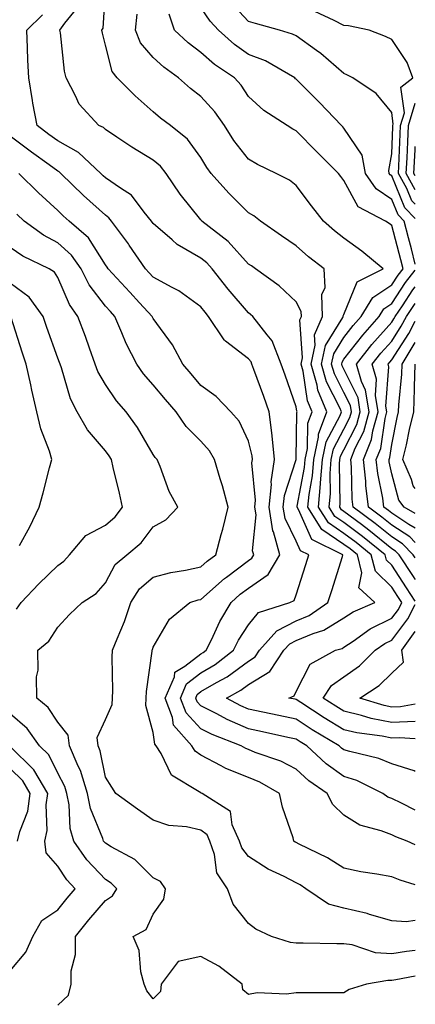
# Model space of a CAD drawing. Units: inches. Extents: x 1016003 to 1018643, y 7229258 to 7231898.
# Drawn here: x 1018560 to 1018643, y 7230348 to 7230554 of the extents above; entities that cross this region are included whole.
import ezdxf

# ---------------------------------------------------------------- set-up
doc = ezdxf.new("R2010")
doc.units = ezdxf.units.IN
doc.header["$MEASUREMENT"] = 0
doc.layers.add('Contour_10167229', color=7, linetype='Continuous', true_color=0xaf4b4e)

msp = doc.modelspace()

# ---------------------------------------------------------------- linework, layer by layer
at = {"layer": 'Contour_10167229'}
for points in [[(1018643, 7230396.52, 3012), (1018642.79, 7230396.66, 3012), (1018638.05, 7230398.14, 3012), (1018635.38, 7230399.25, 3012), (1018629.29, 7230400.68, 3012), (1018628.05, 7230401.08, 3012), (1018627.56, 7230401.43, 3012), (1018627.03, 7230401.92, 3012), (1018621.4, 7230405.27, 3012), (1018618.05, 7230407.45, 3012), (1018614.37, 7230408.24, 3012), (1018611.03, 7230408.94, 3012), (1018608.05, 7230409.58, 3012), (1018606.42, 7230410.29, 3012), (1018603.41, 7230411.92, 3012), (1018606.43, 7230413.54, 3012), (1018608.05, 7230414.73, 3012), (1018612.51, 7230417.46, 3012), (1018615.46, 7230421.92, 3012), (1018616.67, 7230423.3, 3012), (1018618.05, 7230424, 3012), (1018621.59, 7230425.46, 3012), (1018623.85, 7230426.12, 3012), (1018628.05, 7230428.7, 3012), (1018629.98, 7230429.99, 3012), (1018634.53, 7230431.92, 3012), (1018631.17, 7230435.05, 3012), (1018631.82, 7230438.15, 3012), (1018630.86, 7230441.92, 3012), (1018629.32, 7230443.19, 3012), (1018628.05, 7230444.14, 3012), (1018623.4, 7230447.27, 3012), (1018620.46, 7230451.92, 3012), (1018620.72, 7230454.59, 3012), (1018621.44, 7230458.53, 3012), (1018621.7, 7230461.92, 3012), (1018622.72, 7230466.59, 3012), (1018622.73, 7230467.24, 3012), (1018624.46, 7230471.92, 3012), (1018622.59, 7230476.46, 3012), (1018622.43, 7230477.54, 3012), (1018621.2, 7230481.92, 3012), (1018622.03, 7230485.9, 3012), (1018621.88, 7230488.09, 3012), (1018623.52, 7230491.92, 3012), (1018623.43, 7230496.54, 3012), (1018624.11, 7230497.98, 3012), (1018623.91, 7230501.92, 3012), (1018620.58, 7230504.45, 3012), (1018618.05, 7230506.72, 3012), (1018614.98, 7230508.85, 3012), (1018610.54, 7230511.92, 3012), (1018609.15, 7230513.02, 3012), (1018608.05, 7230513.67, 3012), (1018603.92, 7230517.79, 3012), (1018600.24, 7230521.92, 3012), (1018599.29, 7230523.16, 3012), (1018598.05, 7230525.23, 3012), (1018595.23, 7230529.1, 3012), (1018591.66, 7230531.92, 3012), (1018589.6, 7230533.47, 3012), (1018588.05, 7230534.83, 3012), (1018584.28, 7230538.15, 3012), (1018580.52, 7230541.92, 3012), (1018579.43, 7230543.3, 3012), (1018578.05, 7230548.82, 3012), (1018577.41, 7230551.28, 3012), (1018577.29, 7230551.92, 3012), (1018577.6, 7230552.37, 3012), (1018578.05, 7230560.17, 3012)], [(1018643, 7230388.42, 3013), (1018640.12, 7230389.85, 3013), (1018638.05, 7230390.82, 3013), (1018637.26, 7230391.13, 3013), (1018636.16, 7230391.92, 3013), (1018630.73, 7230394.6, 3013), (1018628.05, 7230395.45, 3013), (1018624.28, 7230398.15, 3013), (1018620.28, 7230401.92, 3013), (1018618.88, 7230402.75, 3013), (1018618.05, 7230403.29, 3013), (1018616.3, 7230403.67, 3013), (1018610.97, 7230404.84, 3013), (1018608.05, 7230405.46, 3013), (1018603.55, 7230407.42, 3013), (1018601.37, 7230408.6, 3013), (1018598.05, 7230410.28, 3013), (1018597.26, 7230411.13, 3013), (1018596.96, 7230411.92, 3013), (1018597.29, 7230412.68, 3013), (1018598.05, 7230413.27, 3013), (1018601.3, 7230415.17, 3013), (1018603.58, 7230416.39, 3013), (1018608.05, 7230419.67, 3013), (1018609.45, 7230420.52, 3013), (1018610.36, 7230421.92, 3013), (1018613.97, 7230426, 3013), (1018618.05, 7230428.11, 3013), (1018620.76, 7230429.21, 3013), (1018624.66, 7230431.92, 3013), (1018625.48, 7230434.49, 3013), (1018627.74, 7230441.61, 3013), (1018627.84, 7230441.92, 3013), (1018621.29, 7230445.16, 3013), (1018618.54, 7230451.43, 3013), (1018618.23, 7230451.92, 3013), (1018618.25, 7230452.12, 3013), (1018619.75, 7230460.22, 3013), (1018619.88, 7230461.92, 3013), (1018620.38, 7230464.25, 3013), (1018620.46, 7230469.51, 3013), (1018621.35, 7230471.92, 3013), (1018620.39, 7230474.26, 3013), (1018619.49, 7230480.48, 3013), (1018619.09, 7230481.92, 3013), (1018619.35, 7230483.22, 3013), (1018618.79, 7230491.18, 3013), (1018619.11, 7230491.92, 3013), (1018619.09, 7230492.96, 3013), (1018618.05, 7230494.96, 3013), (1018614.44, 7230498.31, 3013), (1018609.47, 7230501.92, 3013), (1018608.63, 7230502.5, 3013), (1018608.05, 7230502.91, 3013), (1018603.75, 7230507.62, 3013), (1018598.26, 7230511.92, 3013), (1018598.16, 7230512.03, 3013), (1018598.05, 7230512.15, 3013), (1018593.7, 7230517.57, 3013), (1018590.75, 7230521.92, 3013), (1018589.56, 7230523.43, 3013), (1018588.05, 7230524.68, 3013), (1018583.55, 7230527.42, 3013), (1018580.46, 7230529.51, 3013), (1018578.05, 7230531.11, 3013), (1018577.63, 7230531.5, 3013), (1018576.68, 7230531.92, 3013), (1018572.54, 7230536.41, 3013), (1018571.8, 7230538.17, 3013), (1018569.78, 7230541.92, 3013), (1018569.49, 7230543.36, 3013), (1018568.59, 7230551.38, 3013), (1018568.5, 7230551.92, 3013), (1018569.54, 7230553.41, 3013), (1018572.69, 7230557.28, 3013)], [(1018643, 7230512.47, 3008), (1018640.83, 7230514.7, 3008), (1018638.05, 7230521.43, 3008), (1018637.76, 7230521.63, 3008), (1018637.55, 7230521.92, 3008), (1018637.45, 7230522.52, 3008), (1018638.05, 7230526, 3008), (1018638.27, 7230531.7, 3008), (1018638.28, 7230531.92, 3008), (1018638.38, 7230532.25, 3008), (1018638.05, 7230534.7, 3008), (1018634.82, 7230538.69, 3008), (1018629.88, 7230541.92, 3008), (1018628.68, 7230542.55, 3008), (1018628.05, 7230542.83, 3008), (1018623.2, 7230547.07, 3008), (1018622.27, 7230547.7, 3008), (1018618.05, 7230550.73, 3008), (1018617.26, 7230551.13, 3008), (1018614.55, 7230551.92, 3008), (1018609.48, 7230553.35, 3008), (1018608.05, 7230553.79, 3008), (1018604.1, 7230557.97, 3008)], [(1018643, 7230381.17, 3014), (1018641.32, 7230381.92, 3014), (1018638.95, 7230382.82, 3014), (1018638.05, 7230383.24, 3014), (1018635.87, 7230384.1, 3014), (1018631.37, 7230385.24, 3014), (1018628.05, 7230387.35, 3014), (1018625.74, 7230389.61, 3014), (1018624.55, 7230391.92, 3014), (1018620.68, 7230394.55, 3014), (1018618.05, 7230397.01, 3014), (1018614.81, 7230398.68, 3014), (1018609.45, 7230400.52, 3014), (1018608.05, 7230401.1, 3014), (1018607.45, 7230401.32, 3014), (1018606.47, 7230401.92, 3014), (1018600.42, 7230404.29, 3014), (1018598.05, 7230405.48, 3014), (1018594.94, 7230408.81, 3014), (1018593.76, 7230411.92, 3014), (1018595.06, 7230414.91, 3014), (1018598.05, 7230417.21, 3014), (1018601.02, 7230418.95, 3014), (1018604.92, 7230421.92, 3014), (1018605.95, 7230424.02, 3014), (1018608.05, 7230427.26, 3014), (1018610.14, 7230429.83, 3014), (1018616.73, 7230431.92, 3014), (1018617.61, 7230432.36, 3014), (1018618.05, 7230433.55, 3014), (1018620.06, 7230439.91, 3014), (1018620.7, 7230441.92, 3014), (1018618.93, 7230442.8, 3014), (1018618.05, 7230444.79, 3014), (1018615.69, 7230449.56, 3014), (1018615.33, 7230451.92, 3014), (1018615.56, 7230454.41, 3014), (1018618.04, 7230461.91, 3014), (1018618.05, 7230461.92, 3014), (1018618.04, 7230461.93, 3014), (1018618.05, 7230462.08, 3014), (1018618.19, 7230471.78, 3014), (1018618.25, 7230471.92, 3014), (1018618.19, 7230472.06, 3014), (1018618.05, 7230472.99, 3014), (1018615.74, 7230479.61, 3014), (1018614.9, 7230481.92, 3014), (1018612.96, 7230486.83, 3014), (1018611.93, 7230488.04, 3014), (1018608.92, 7230491.92, 3014), (1018608.47, 7230492.34, 3014), (1018608.05, 7230492.65, 3014), (1018603.78, 7230497.65, 3014), (1018600.4, 7230501.92, 3014), (1018599.27, 7230503.14, 3014), (1018598.05, 7230504.14, 3014), (1018593.11, 7230506.98, 3014), (1018592.01, 7230507.96, 3014), (1018588.05, 7230511.4, 3014), (1018587.84, 7230511.71, 3014), (1018587.69, 7230511.92, 3014), (1018586.16, 7230513.81, 3014), (1018583.5, 7230517.37, 3014), (1018581.18, 7230518.79, 3014), (1018578.05, 7230520.99, 3014), (1018577.56, 7230521.43, 3014), (1018577.06, 7230521.92, 3014), (1018572.42, 7230526.29, 3014), (1018568.05, 7230528.72, 3014), (1018566.19, 7230530.06, 3014), (1018563.7, 7230531.92, 3014), (1018562.8, 7230536.67, 3014), (1018562.75, 7230537.22, 3014), (1018561.99, 7230541.92, 3014), (1018561.78, 7230545.65, 3014), (1018561.73, 7230548.24, 3014), (1018561.55, 7230551.92, 3014), (1018564.84, 7230555.13, 3014)], [(1018643, 7230403.37, 3011), (1018639.7, 7230403.57, 3011), (1018638.05, 7230403.49, 3011), (1018636.08, 7230403.89, 3011), (1018630.73, 7230404.6, 3011), (1018628.05, 7230405.24, 3011), (1018623.89, 7230407.76, 3011), (1018618.97, 7230411, 3011), (1018618.05, 7230411.6, 3011), (1018617.79, 7230411.66, 3011), (1018616.52, 7230411.92, 3011), (1018617.62, 7230412.35, 3011), (1018618.05, 7230413.29, 3011), (1018620.97, 7230419, 3011), (1018626.27, 7230421.92, 3011), (1018627.65, 7230422.32, 3011), (1018628.05, 7230422.57, 3011), (1018630, 7230423.87, 3011), (1018633.56, 7230426.41, 3011), (1018638.05, 7230428.65, 3011), (1018639.46, 7230430.51, 3011), (1018640.2, 7230431.92, 3011), (1018639.34, 7230433.21, 3011), (1018638.05, 7230435.18, 3011), (1018634.63, 7230438.5, 3011), (1018633.77, 7230441.92, 3011), (1018630.63, 7230444.5, 3011), (1018628.05, 7230446.43, 3011), (1018624.77, 7230448.64, 3011), (1018622.7, 7230451.92, 3011), (1018623.16, 7230456.81, 3011), (1018623.16, 7230457.03, 3011), (1018623.54, 7230461.92, 3011), (1018624.34, 7230465.63, 3011), (1018627.27, 7230471.14, 3011), (1018627.55, 7230471.92, 3011), (1018627.21, 7230472.76, 3011), (1018624.37, 7230478.24, 3011), (1018623.33, 7230481.92, 3011), (1018624.14, 7230485.83, 3011), (1018627.82, 7230491.69, 3011), (1018627.91, 7230491.92, 3011), (1018627.91, 7230492.06, 3011), (1018628.05, 7230492.34, 3011), (1018630.82, 7230499.15, 3011), (1018636.27, 7230501.92, 3011), (1018631.77, 7230505.64, 3011), (1018628.05, 7230508.33, 3011), (1018626.03, 7230509.9, 3011), (1018623.79, 7230511.92, 3011), (1018621.26, 7230515.13, 3011), (1018618.05, 7230519.36, 3011), (1018616.6, 7230520.47, 3011), (1018613.85, 7230521.92, 3011), (1018609.94, 7230523.81, 3011), (1018608.05, 7230524.9, 3011), (1018604.97, 7230528.84, 3011), (1018603.02, 7230531.92, 3011), (1018600.97, 7230534.84, 3011), (1018598.05, 7230538.04, 3011), (1018595.86, 7230539.73, 3011), (1018593.36, 7230541.92, 3011), (1018590.28, 7230544.15, 3011), (1018588.05, 7230546.22, 3011), (1018585.42, 7230549.29, 3011), (1018584.31, 7230551.92, 3011), (1018584.7, 7230555.27, 3011)], [(1018643, 7230432.23, 3010), (1018641.15, 7230435.02, 3010), (1018638.05, 7230439.75, 3010), (1018636.95, 7230440.82, 3010), (1018636.67, 7230441.92, 3010), (1018631.94, 7230445.81, 3010), (1018628.05, 7230448.72, 3010), (1018626.14, 7230450.01, 3010), (1018624.92, 7230451.92, 3010), (1018625.2, 7230454.77, 3010), (1018625.14, 7230459.01, 3010), (1018625.36, 7230461.92, 3010), (1018625.84, 7230464.13, 3010), (1018628.05, 7230468.28, 3010), (1018629.27, 7230470.7, 3010), (1018629.61, 7230471.92, 3010), (1018629.4, 7230473.27, 3010), (1018628.05, 7230476, 3010), (1018626.03, 7230479.9, 3010), (1018625.46, 7230481.92, 3010), (1018625.9, 7230484.07, 3010), (1018628.05, 7230487.49, 3010), (1018629.98, 7230489.99, 3010), (1018631.68, 7230491.92, 3010), (1018634.09, 7230495.88, 3010), (1018638.05, 7230498.58, 3010), (1018639.38, 7230500.59, 3010), (1018640.44, 7230501.92, 3010), (1018639.95, 7230503.82, 3010), (1018638.05, 7230510.96, 3010), (1018637.52, 7230511.39, 3010), (1018636.78, 7230511.92, 3010), (1018631.02, 7230514.89, 3010), (1018628.05, 7230520.44, 3010), (1018627.4, 7230521.27, 3010), (1018626.9, 7230521.92, 3010), (1018622.46, 7230526.33, 3010), (1018618.05, 7230530.85, 3010), (1018617.34, 7230531.21, 3010), (1018616.14, 7230531.92, 3010), (1018611.22, 7230535.09, 3010), (1018608.05, 7230538.06, 3010), (1018606.51, 7230540.38, 3010), (1018605.12, 7230541.92, 3010), (1018600.89, 7230544.76, 3010), (1018598.05, 7230547.27, 3010), (1018595.39, 7230549.26, 3010), (1018592.55, 7230551.92, 3010), (1018591.4, 7230555.27, 3010)], [(1018643, 7230502.86, 3009), (1018642.2, 7230506.07, 3009), (1018641.58, 7230508.39, 3009), (1018640.67, 7230511.92, 3009), (1018639.38, 7230513.25, 3009), (1018638.05, 7230516.45, 3009), (1018634.78, 7230518.65, 3009), (1018632.53, 7230521.92, 3009), (1018631.86, 7230525.73, 3009), (1018628.05, 7230531.4, 3009), (1018627.79, 7230531.66, 3009), (1018627.53, 7230531.92, 3009), (1018622.92, 7230536.79, 3009), (1018618.05, 7230541.65, 3009), (1018617.89, 7230541.76, 3009), (1018617.72, 7230541.92, 3009), (1018611.62, 7230545.49, 3009), (1018608.05, 7230546.85, 3009), (1018605.08, 7230548.95, 3009), (1018601.77, 7230551.92, 3009), (1018599.97, 7230553.84, 3009), (1018598.05, 7230556.72, 3009)], [(1018643, 7230515.44, 3007), (1018642.3, 7230516.17, 3007), (1018641.23, 7230518.74, 3007), (1018639.51, 7230521.92, 3007), (1018639.57, 7230523.44, 3007), (1018639.84, 7230530.13, 3007), (1018639.93, 7230531.92, 3007), (1018640.74, 7230534.61, 3007), (1018640, 7230539.97, 3007), (1018642.51, 7230541.92, 3007), (1018641.3, 7230545.17, 3007), (1018638.05, 7230549.96, 3007), (1018636.74, 7230550.61, 3007), (1018633.32, 7230551.92, 3007), (1018629, 7230552.87, 3007), (1018628.05, 7230552.95, 3007), (1018625.98, 7230553.99, 3007), (1018621.96, 7230555.83, 3007)], [(1018643, 7230518.45, 3006), (1018641.12, 7230521.92, 3006), (1018641.27, 7230525.14, 3006), (1018641.41, 7230528.56, 3006), (1018641.58, 7230531.92, 3006), (1018643, 7230536.67, 3006)], [(1018643, 7230372.76, 3015), (1018639.84, 7230373.71, 3015), (1018638.05, 7230374.43, 3015), (1018634.96, 7230375.01, 3015), (1018631.59, 7230375.46, 3015), (1018628.05, 7230376.21, 3015), (1018624.57, 7230378.44, 3015), (1018618.68, 7230381.29, 3015), (1018618.05, 7230381.62, 3015), (1018617.85, 7230381.72, 3015), (1018617.56, 7230381.92, 3015), (1018617.39, 7230382.58, 3015), (1018615.19, 7230389.06, 3015), (1018614.53, 7230391.92, 3015), (1018610.4, 7230394.27, 3015), (1018608.05, 7230395.24, 3015), (1018603.25, 7230397.12, 3015), (1018602.29, 7230397.68, 3015), (1018598.05, 7230399.91, 3015), (1018596.88, 7230400.75, 3015), (1018596.14, 7230401.92, 3015), (1018592.33, 7230406.2, 3015), (1018592.12, 7230407.85, 3015), (1018590.58, 7230411.92, 3015), (1018592.51, 7230416.38, 3015), (1018592.61, 7230417.36, 3015), (1018594.7, 7230418.57, 3015), (1018598.05, 7230421.16, 3015), (1018598.53, 7230421.44, 3015), (1018599.16, 7230421.92, 3015), (1018600.26, 7230424.13, 3015), (1018601.99, 7230427.98, 3015), (1018604.37, 7230431.92, 3015), (1018606.31, 7230433.66, 3015), (1018608.05, 7230434.97, 3015), (1018612.16, 7230437.81, 3015), (1018614.6, 7230441.92, 3015), (1018613.24, 7230446.73, 3015), (1018613.12, 7230446.99, 3015), (1018612.36, 7230451.92, 3015), (1018612.82, 7230456.69, 3015), (1018612.76, 7230457.21, 3015), (1018613.46, 7230461.92, 3015), (1018613, 7230466.87, 3015), (1018612.98, 7230466.99, 3015), (1018612.39, 7230471.92, 3015), (1018611.25, 7230475.12, 3015), (1018609.15, 7230480.82, 3015), (1018608.75, 7230481.92, 3015), (1018608.56, 7230482.43, 3015), (1018608.05, 7230483.02, 3015), (1018603.24, 7230486.73, 3015), (1018603.01, 7230486.88, 3015), (1018602.93, 7230487.04, 3015), (1018599.66, 7230491.92, 3015), (1018598.92, 7230492.79, 3015), (1018598.05, 7230493.9, 3015), (1018593.4, 7230497.27, 3015), (1018592.01, 7230497.96, 3015), (1018588.05, 7230500.14, 3015), (1018587.2, 7230501.07, 3015), (1018586.42, 7230501.92, 3015), (1018583.02, 7230506.89, 3015), (1018582.85, 7230507.12, 3015), (1018579.33, 7230511.92, 3015), (1018578.75, 7230512.62, 3015), (1018578.05, 7230513.12, 3015), (1018573.44, 7230517.31, 3015), (1018568.7, 7230521.92, 3015), (1018568.36, 7230522.23, 3015), (1018568.05, 7230522.41, 3015), (1018566.26, 7230523.71, 3015), (1018562.52, 7230526.39, 3015), (1018558.05, 7230529.72, 3015)], [(1018643, 7230521.4, 3005), (1018642.72, 7230521.92, 3005), (1018642.96, 7230526.83, 3005), (1018642.97, 7230527, 3005), (1018643, 7230527.55, 3005)], [(1018643, 7230365.26, 3016), (1018641.12, 7230364.99, 3016), (1018638.05, 7230365.2, 3016), (1018633.42, 7230366.55, 3016), (1018632.88, 7230366.75, 3016), (1018628.05, 7230367.83, 3016), (1018624.81, 7230368.68, 3016), (1018620.06, 7230371.92, 3016), (1018618.86, 7230372.73, 3016), (1018618.05, 7230373.16, 3016), (1018615.49, 7230374.48, 3016), (1018612.15, 7230376.02, 3016), (1018608.05, 7230378.67, 3016), (1018606.63, 7230380.5, 3016), (1018606.15, 7230381.92, 3016), (1018604.64, 7230385.33, 3016), (1018604.29, 7230388.16, 3016), (1018598.32, 7230391.92, 3016), (1018598.11, 7230391.98, 3016), (1018598.05, 7230392.02, 3016), (1018597.71, 7230392.26, 3016), (1018591.87, 7230395.74, 3016), (1018589.71, 7230400.26, 3016), (1018588.66, 7230401.92, 3016), (1018588.37, 7230402.24, 3016), (1018588.05, 7230404.71, 3016), (1018586.49, 7230410.36, 3016), (1018586.59, 7230411.92, 3016), (1018586.66, 7230413.31, 3016), (1018587.84, 7230421.71, 3016), (1018587.85, 7230421.92, 3016), (1018587.91, 7230422.06, 3016), (1018588.05, 7230422.57, 3016), (1018591.49, 7230428.48, 3016), (1018595.74, 7230431.92, 3016), (1018597.49, 7230432.48, 3016), (1018598.05, 7230432.59, 3016), (1018603, 7230436.97, 3016), (1018603.39, 7230437.26, 3016), (1018608.05, 7230440.78, 3016), (1018608.73, 7230441.24, 3016), (1018609.13, 7230441.92, 3016), (1018608.89, 7230442.76, 3016), (1018609.63, 7230450.34, 3016), (1018609.39, 7230451.92, 3016), (1018609.53, 7230453.4, 3016), (1018608.76, 7230461.21, 3016), (1018608.87, 7230461.92, 3016), (1018608.8, 7230462.67, 3016), (1018608.05, 7230465.8, 3016), (1018606.07, 7230469.94, 3016), (1018604.33, 7230471.92, 3016), (1018601.24, 7230475.11, 3016), (1018598.05, 7230477.45, 3016), (1018596, 7230479.87, 3016), (1018594.27, 7230481.92, 3016), (1018592.08, 7230485.95, 3016), (1018588.05, 7230491.49, 3016), (1018587.89, 7230491.76, 3016), (1018587.83, 7230491.92, 3016), (1018585.19, 7230494.78, 3016), (1018583.14, 7230497.01, 3016), (1018578.64, 7230501.92, 3016), (1018578.39, 7230502.26, 3016), (1018578.05, 7230502.73, 3016), (1018574.5, 7230508.37, 3016), (1018570.42, 7230511.92, 3016), (1018569.17, 7230513.04, 3016), (1018568.05, 7230514.15, 3016), (1018563.99, 7230517.86, 3016), (1018559.87, 7230521.92, 3016)], [(1018643, 7230358.98, 3017), (1018641.18, 7230358.79, 3017), (1018638.05, 7230358.29, 3017), (1018634.64, 7230358.51, 3017), (1018629.78, 7230360.19, 3017), (1018628.05, 7230360.39, 3017), (1018626.53, 7230360.4, 3017), (1018619.48, 7230360.49, 3017), (1018618.05, 7230360.51, 3017), (1018616.82, 7230360.69, 3017), (1018612.87, 7230361.92, 3017), (1018609.58, 7230363.45, 3017), (1018608.05, 7230364.63, 3017), (1018604.83, 7230368.7, 3017), (1018603.64, 7230371.92, 3017), (1018601.4, 7230375.27, 3017), (1018600.89, 7230379.08, 3017), (1018599.92, 7230381.92, 3017), (1018599.34, 7230383.21, 3017), (1018598.05, 7230384.24, 3017), (1018595.04, 7230384.93, 3017), (1018591.32, 7230385.19, 3017), (1018588.05, 7230386.3, 3017), (1018584.73, 7230388.6, 3017), (1018580.24, 7230391.92, 3017), (1018579.36, 7230393.23, 3017), (1018578.05, 7230395.35, 3017), (1018576.97, 7230400.84, 3017), (1018576.5, 7230401.92, 3017), (1018576.31, 7230403.66, 3017), (1018578.05, 7230407.44, 3017), (1018579.44, 7230410.53, 3017), (1018579.52, 7230411.92, 3017), (1018579.61, 7230413.48, 3017), (1018579.47, 7230420.5, 3017), (1018579.55, 7230421.92, 3017), (1018580.49, 7230424.36, 3017), (1018582.04, 7230427.93, 3017), (1018583.34, 7230431.92, 3017), (1018585.19, 7230434.78, 3017), (1018588.05, 7230437.28, 3017), (1018591.74, 7230438.23, 3017), (1018594.84, 7230438.71, 3017), (1018598.05, 7230439.41, 3017), (1018599.39, 7230440.58, 3017), (1018601.2, 7230441.92, 3017), (1018602.31, 7230446.18, 3017), (1018602.64, 7230447.33, 3017), (1018603.74, 7230451.92, 3017), (1018602.56, 7230456.43, 3017), (1018602.1, 7230457.87, 3017), (1018600.93, 7230461.92, 3017), (1018599.89, 7230463.76, 3017), (1018598.05, 7230465.8, 3017), (1018595, 7230468.87, 3017), (1018592.84, 7230471.92, 3017), (1018590.65, 7230474.52, 3017), (1018588.05, 7230477.59, 3017), (1018586.05, 7230479.92, 3017), (1018584.61, 7230481.92, 3017), (1018582.37, 7230486.24, 3017), (1018581.5, 7230488.47, 3017), (1018579.99, 7230491.92, 3017), (1018579.07, 7230492.94, 3017), (1018578.05, 7230494.04, 3017), (1018574.65, 7230498.52, 3017), (1018572.92, 7230501.92, 3017), (1018570.91, 7230504.78, 3017), (1018568.05, 7230507.36, 3017), (1018565.08, 7230508.95, 3017), (1018561.01, 7230511.92, 3017), (1018559.46, 7230513.33, 3017)], [(1018643, 7230353.59, 3018), (1018638.93, 7230352.8, 3018), (1018638.05, 7230352.66, 3018), (1018637.26, 7230352.71, 3018), (1018632.77, 7230351.92, 3018), (1018629.16, 7230350.81, 3018), (1018628.05, 7230350.1, 3018), (1018626.21, 7230350.08, 3018), (1018619.85, 7230350.12, 3018), (1018618.05, 7230350.1, 3018), (1018615.98, 7230349.85, 3018), (1018609.88, 7230350.09, 3018), (1018608.05, 7230349.76, 3018), (1018606.86, 7230350.73, 3018), (1018606.71, 7230351.92, 3018), (1018601.82, 7230355.69, 3018), (1018598.05, 7230357.74, 3018), (1018593.26, 7230356.71, 3018), (1018589.69, 7230351.92, 3018), (1018589.55, 7230350.42, 3018), (1018588.05, 7230348.82, 3018), (1018586.69, 7230350.56, 3018), (1018586.15, 7230351.92, 3018), (1018585.48, 7230354.49, 3018), (1018585.09, 7230358.96, 3018), (1018583.88, 7230361.92, 3018), (1018586.55, 7230363.42, 3018), (1018588.05, 7230366.57, 3018), (1018590.25, 7230369.72, 3018), (1018590.62, 7230371.92, 3018), (1018589.58, 7230373.45, 3018), (1018588.05, 7230374.21, 3018), (1018584.21, 7230378.08, 3018), (1018579.25, 7230380.72, 3018), (1018578.05, 7230381.46, 3018), (1018577.83, 7230381.7, 3018), (1018577.67, 7230381.92, 3018), (1018577.52, 7230382.45, 3018), (1018574.91, 7230388.78, 3018), (1018574.3, 7230391.92, 3018), (1018572.83, 7230396.7, 3018), (1018572.32, 7230397.65, 3018), (1018570.48, 7230401.92, 3018), (1018570.25, 7230404.12, 3018), (1018568.05, 7230406.85, 3018), (1018566.05, 7230409.92, 3018), (1018563.65, 7230411.92, 3018), (1018563.6, 7230416.37, 3018), (1018563.92, 7230417.79, 3018), (1018563.85, 7230421.92, 3018), (1018566.15, 7230423.82, 3018), (1018568.05, 7230426.77, 3018), (1018570.53, 7230429.44, 3018), (1018573.17, 7230431.92, 3018), (1018576.13, 7230433.84, 3018), (1018578.05, 7230436.1, 3018), (1018580.09, 7230439.88, 3018), (1018582.54, 7230441.92, 3018), (1018585.5, 7230444.47, 3018), (1018588.05, 7230447.83, 3018), (1018590.7, 7230449.27, 3018), (1018593.2, 7230451.92, 3018), (1018591.37, 7230455.24, 3018), (1018589.52, 7230460.45, 3018), (1018588.9, 7230461.92, 3018), (1018588.48, 7230462.35, 3018), (1018588.05, 7230462.98, 3018), (1018584.76, 7230468.63, 3018), (1018582.39, 7230471.92, 3018), (1018580.39, 7230474.26, 3018), (1018578.05, 7230477.64, 3018), (1018576.48, 7230480.35, 3018), (1018575.88, 7230481.92, 3018), (1018574.67, 7230485.3, 3018), (1018573.84, 7230487.71, 3018), (1018572.26, 7230491.92, 3018), (1018570.52, 7230494.39, 3018), (1018568.05, 7230500.11, 3018), (1018567.36, 7230501.23, 3018), (1018566.27, 7230501.92, 3018), (1018560.7, 7230504.57, 3018), (1018558.05, 7230506.39, 3018)], [(1018643, 7230436.75, 3009), (1018642.95, 7230436.82, 3009), (1018642.59, 7230437.38, 3009), (1018639.61, 7230441.92, 3009), (1018638.84, 7230442.71, 3009), (1018638.05, 7230443.22, 3009), (1018633.25, 7230447.12, 3009), (1018631.7, 7230448.27, 3009), (1018628.05, 7230451.01, 3009), (1018627.5, 7230451.37, 3009), (1018627.16, 7230451.92, 3009), (1018627.24, 7230452.73, 3009), (1018627.12, 7230460.99, 3009), (1018627.19, 7230461.92, 3009), (1018627.35, 7230462.62, 3009), (1018628.05, 7230463.95, 3009), (1018630.73, 7230469.24, 3009), (1018631.47, 7230471.92, 3009), (1018630.99, 7230474.86, 3009), (1018628.05, 7230480.86, 3009), (1018627.69, 7230481.56, 3009), (1018627.58, 7230481.92, 3009), (1018627.66, 7230482.31, 3009), (1018628.05, 7230482.93, 3009), (1018631.97, 7230488, 3009), (1018635.42, 7230491.92, 3009), (1018636.42, 7230493.55, 3009), (1018638.05, 7230494.66, 3009), (1018640.93, 7230499.04, 3009), (1018643, 7230501.63, 3009)], [(1018559.39, 7230430.58, 3019), (1018560.35, 7230431.92, 3019), (1018564.09, 7230435.88, 3019), (1018568.05, 7230439.7, 3019), (1018569.34, 7230440.63, 3019), (1018570.49, 7230441.92, 3019), (1018573.95, 7230446.02, 3019), (1018578.05, 7230448.14, 3019), (1018580.06, 7230449.91, 3019), (1018581.65, 7230451.92, 3019), (1018581, 7230454.87, 3019), (1018579.69, 7230460.28, 3019), (1018579.31, 7230461.92, 3019), (1018578.83, 7230462.7, 3019), (1018578.05, 7230463.75, 3019), (1018574.31, 7230468.18, 3019), (1018572.12, 7230471.92, 3019), (1018570.75, 7230474.62, 3019), (1018568.82, 7230481.15, 3019), (1018568.53, 7230481.92, 3019), (1018568.4, 7230482.27, 3019), (1018568.05, 7230483.18, 3019), (1018565.75, 7230489.62, 3019), (1018564.97, 7230491.92, 3019), (1018562.07, 7230495.94, 3019), (1018558.05, 7230498.9, 3019)], [(1018643, 7230441.28, 3008), (1018642.58, 7230441.92, 3008), (1018640.34, 7230444.21, 3008), (1018638.05, 7230445.7, 3008), (1018634.61, 7230448.48, 3008), (1018629.98, 7230451.92, 3008), (1018629.77, 7230453.64, 3008), (1018629.63, 7230460.34, 3008), (1018629.47, 7230461.92, 3008), (1018630.41, 7230464.28, 3008), (1018632.18, 7230467.79, 3008), (1018633.32, 7230471.92, 3008), (1018632.59, 7230476.46, 3008), (1018631.71, 7230478.26, 3008), (1018630.65, 7230481.92, 3008), (1018633.9, 7230486.07, 3008), (1018638.05, 7230490.74, 3008), (1018638.52, 7230491.45, 3008), (1018638.76, 7230491.92, 3008), (1018640.3, 7230494.17, 3008), (1018642.48, 7230497.49, 3008), (1018643, 7230498.13, 3008)], [(1018643, 7230444.54, 3007), (1018641.85, 7230445.72, 3007), (1018638.05, 7230448.17, 3007), (1018635.98, 7230449.85, 3007), (1018633.2, 7230451.92, 3007), (1018632.63, 7230456.5, 3007), (1018632.61, 7230457.36, 3007), (1018632.14, 7230461.92, 3007), (1018633.82, 7230466.15, 3007), (1018634.09, 7230467.96, 3007), (1018635.19, 7230471.92, 3007), (1018634.63, 7230475.34, 3007), (1018634.9, 7230478.77, 3007), (1018633.98, 7230481.92, 3007), (1018635.77, 7230484.2, 3007), (1018638.05, 7230486.76, 3007), (1018640.07, 7230489.9, 3007), (1018641.15, 7230491.92, 3007), (1018643, 7230494.63, 3007)], [(1018560.06, 7230443.93, 3020), (1018562.18, 7230447.79, 3020), (1018564.13, 7230451.92, 3020), (1018565.02, 7230454.95, 3020), (1018566.34, 7230460.21, 3020), (1018566.82, 7230461.92, 3020), (1018566.28, 7230463.69, 3020), (1018564.49, 7230468.36, 3020), (1018563.63, 7230471.92, 3020), (1018562.59, 7230476.46, 3020), (1018562.37, 7230477.6, 3020), (1018561.44, 7230481.92, 3020), (1018560.57, 7230484.44, 3020), (1018558.25, 7230491.72, 3020)], [(1018643, 7230447.56, 3006), (1018641.65, 7230448.32, 3006), (1018638.05, 7230450.65, 3006), (1018637.35, 7230451.22, 3006), (1018636.41, 7230451.92, 3006), (1018636.17, 7230453.8, 3006), (1018635.12, 7230458.99, 3006), (1018634.82, 7230461.92, 3006), (1018635.74, 7230464.23, 3006), (1018636.65, 7230470.52, 3006), (1018637.04, 7230471.92, 3006), (1018636.85, 7230473.12, 3006), (1018637.47, 7230481.34, 3006), (1018637.32, 7230481.92, 3006), (1018637.64, 7230482.33, 3006), (1018638.05, 7230482.8, 3006), (1018641.63, 7230488.34, 3006), (1018643, 7230490.92, 3006)], [(1018643, 7230450.59, 3005), (1018640.67, 7230451.92, 3005), (1018639.53, 7230453.4, 3005), (1018638.05, 7230458.94, 3005), (1018637.55, 7230461.42, 3005), (1018637.49, 7230461.92, 3005), (1018637.65, 7230462.32, 3005), (1018638.05, 7230465.04, 3005), (1018639.22, 7230470.75, 3005), (1018639.51, 7230471.92, 3005), (1018639.54, 7230473.41, 3005), (1018640.16, 7230479.81, 3005), (1018640.22, 7230481.92, 3005), (1018643, 7230486.43, 3005)], [(1018643, 7230455.86, 3004), (1018642.56, 7230456.43, 3004), (1018642.21, 7230457.76, 3004), (1018640.42, 7230461.92, 3004), (1018641.13, 7230465, 3004), (1018641.78, 7230468.19, 3004), (1018642.68, 7230471.92, 3004), (1018642.83, 7230476.7, 3004), (1018642.86, 7230477.11, 3004), (1018643, 7230481.92, 3004)], [(1018643, 7230406.98, 3010), (1018642.99, 7230406.98, 3010), (1018638.05, 7230406.76, 3010), (1018633.75, 7230407.62, 3010), (1018631.71, 7230408.26, 3010), (1018628.05, 7230409.14, 3010), (1018626.32, 7230410.19, 3010), (1018623.68, 7230411.92, 3010), (1018625.43, 7230414.54, 3010), (1018628.05, 7230416.35, 3010), (1018631.33, 7230418.64, 3010), (1018634.6, 7230421.92, 3010), (1018636.61, 7230423.36, 3010), (1018638.05, 7230424.08, 3010), (1018641.43, 7230428.54, 3010), (1018643, 7230431.53, 3010)], [(1018643, 7230410.61, 3009), (1018639.87, 7230410.1, 3009), (1018638.05, 7230410.03, 3009), (1018636.48, 7230410.35, 3009), (1018631.36, 7230411.92, 3009), (1018635.44, 7230414.53, 3009), (1018638.05, 7230417.15, 3009), (1018640.55, 7230419.42, 3009), (1018640.2, 7230421.92, 3009), (1018643, 7230425.84, 3009)], [(1018568.05, 7230347.51, 3019), (1018570.33, 7230349.64, 3019), (1018570.86, 7230351.92, 3019), (1018570.85, 7230354.72, 3019), (1018571.8, 7230358.17, 3019), (1018571.78, 7230361.92, 3019), (1018574.58, 7230365.39, 3019), (1018578.05, 7230369.45, 3019), (1018579.5, 7230370.47, 3019), (1018580.42, 7230371.92, 3019), (1018579.24, 7230373.11, 3019), (1018578.05, 7230373.84, 3019), (1018574.11, 7230377.98, 3019), (1018571.39, 7230381.92, 3019), (1018570.66, 7230384.53, 3019), (1018570.43, 7230389.54, 3019), (1018569.97, 7230391.92, 3019), (1018569.51, 7230393.38, 3019), (1018568.05, 7230396.18, 3019), (1018566.17, 7230400.04, 3019), (1018564.23, 7230401.92, 3019), (1018561.63, 7230405.5, 3019), (1018558.05, 7230408.63, 3019)], [(1018558.05, 7230354.69, 3020), (1018561.32, 7230358.65, 3020), (1018562.83, 7230361.92, 3020), (1018564.72, 7230365.25, 3020), (1018568.05, 7230367.52, 3020), (1018570.01, 7230369.96, 3020), (1018571.67, 7230371.92, 3020), (1018569.92, 7230373.79, 3020), (1018568.05, 7230376.68, 3020), (1018565.59, 7230379.46, 3020), (1018565.36, 7230381.92, 3020), (1018565.85, 7230384.12, 3020), (1018565.64, 7230389.51, 3020), (1018565.99, 7230391.92, 3020), (1018563.02, 7230396.89, 3020), (1018558.05, 7230401.76, 3020)], [(1018559.62, 7230381.92, 3021), (1018560.08, 7230383.95, 3021), (1018561.75, 7230388.22, 3021), (1018562.29, 7230391.92, 3021), (1018560.71, 7230394.58, 3021), (1018558.05, 7230397.17, 3021)]]:
    msp.add_polyline3d(points, dxfattribs=at)

doc.saveas('drawing.dxf')
